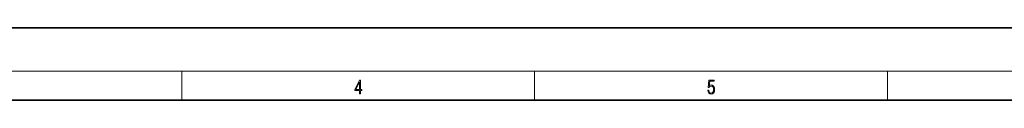
# Model space of a CAD drawing. Extents: x 0 to 420, y 0 to 297.
# Drawn here: x 144 to 280, y 287 to 297 of the extents above; entities that cross this region are included whole.
import ezdxf

# ---------------------------------------------------------------- set-up
doc = ezdxf.new("R2010")
doc.units = 0

msp = doc.modelspace()

# ---------------------------------------------------------------- linework, layer by layer
at = {"color": 7, "lineweight": 35}
for p, q in [((210, 297), (0, 297)), ((420, 297), (210, 297)), ((410, 287), (20, 287))]:
    msp.add_line(p, q, dxfattribs=at)
at = {"color": 7, "lineweight": 13}
for p, q in [((16, 291), (414, 291)), ((166.25, 287), (166.25, 291)), ((215, 287), (215, 291)), ((263.75, 287), (263.75, 291))]:
    msp.add_line(p, q, dxfattribs=at)
for points in [[(190.81, 287.87), (190.95, 287.87), (190.95, 288.36), (191.14, 288.36), (191.14, 288.5), (190.95, 288.5), (190.95, 289.76), (190.8, 289.76), (190.18, 288.5), (190.18, 288.36), (190.81, 288.36)], [(238.93, 288.38), (238.97, 288.14), (239.07, 287.97), (239.21, 287.86), (239.4, 287.82), (239.59, 287.87), (239.74, 287.99), (239.84, 288.19), (239.87, 288.47), (239.84, 288.73), (239.74, 288.93), (239.6, 289.06), (239.41, 289.11), (239.24, 289.08), (239.12, 288.98), (239.19, 289.62), (239.8, 289.62), (239.8, 289.76), (239.09, 289.76), (238.98, 288.77), (239.09, 288.77), (239.21, 288.91), (239.39, 288.96), (239.53, 288.93), (239.64, 288.83), (239.7, 288.67), (239.73, 288.46), (239.7, 288.25), (239.64, 288.1), (239.53, 288), (239.4, 287.97), (239.26, 287.99), (239.16, 288.08), (239.09, 288.21), (239.07, 288.38)], [(190.81, 288.5), (190.31, 288.5), (190.81, 289.53)]]:
    msp.add_lwpolyline(points, close=True, dxfattribs=at)

doc.saveas('drawing.dxf')
